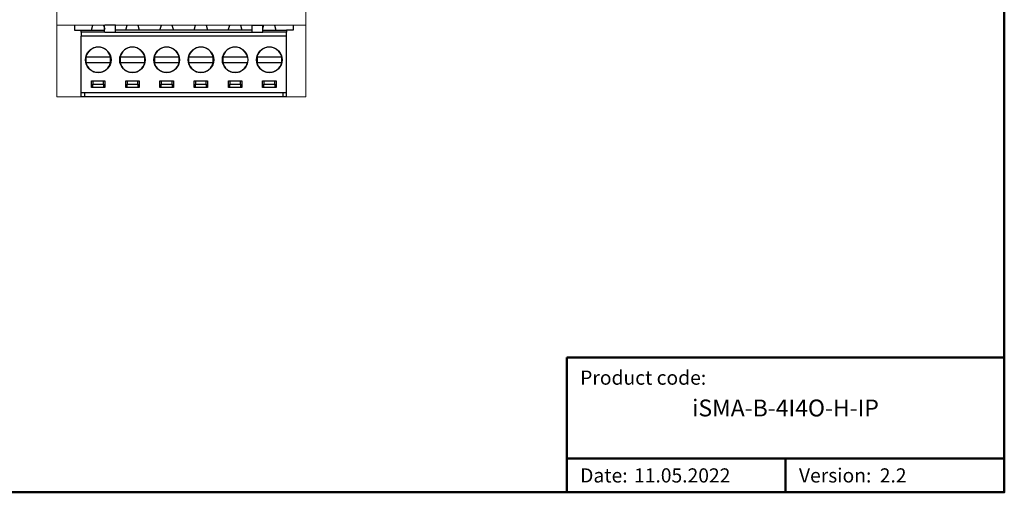
# Model space of a CAD drawing. Units: millimetres. Extents: x -171 to 122, y -114 to 91.
# Drawn here: x -25 to 122, y -114 to -44 of the extents above; entities that cross this region are included whole.
import ezdxf

# ---------------------------------------------------------------- set-up
doc = ezdxf.new("R2010")
doc.units = ezdxf.units.MM
for name, color, linetype, lineweight in [('Gruba', 7, 'Continuous', 20), ('Napisy', 7, 'Continuous', 30), ('Napisy @ 1', 7, 'Continuous', 30), ('Ramki', 7, 'Continuous', 50)]:
    doc.layers.add(name, color=color, linetype=linetype, lineweight=lineweight)
doc.layers.add('Visible (ANSI', color=7, linetype='Continuous')
doc.layers.add('Visible (ANSI)', color=7, linetype='Continuous')
doc.styles.add('Pogrubiony', font='ariblk.ttf')
doc.styles.get("Standard").update_dxf_attribs({"font": 'arial.ttf'})

msp = doc.modelspace()

# ---------------------------------------------------------------- linework, layer by layer
at = {"layer": 'Gruba'}
for p, q in [((-19.08, -55), (-19.08, 55)), ((17.92, 55), (17.92, -55)), ((-19.05, -44.37), (17.92, -44.37)), ((-19.08, -55), (17.92, -55))]:
    msp.add_line(p, q, dxfattribs=at)
at = {"layer": 'Ramki'}
for p, q in [((56.66, -93.65), (121.66, -93.65)), ((56.66, -93.65), (56.66, -113.65)), ((56.66, -108.65), (121.66, -108.65)), ((89.16, -108.65), (89.16, -113.65))]:
    msp.add_line(p, q, dxfattribs=at)
msp.add_lwpolyline([(-170.84, -113.65), (121.66, -113.65), (121.66, 91.35), (-170.84, 91.35)], close=True, dxfattribs=at)
at = {"layer": 'Visible (ANSI'}
for points in [[(-15.47, -45.39), (-15.47, -45.09), (-14.25, -45.09), (-11.96, -45.09)], [(-11.97, -45.39), (-11.97, -44.37)], [(-10.36, -44.37), (-11.96, -44.37)], [(-10.36, -45.39), (-10.36, -44.37)], [(9.93, -45.09), (-1.43, -45.09), (-1.43, -45.09), (-4.08, -45.09), (-10.36, -45.09)], [(9.93, -45.39), (9.93, -44.37)], [(9.93, -44.37), (11.53, -44.37)], [(11.53, -45.39), (11.53, -44.37)], [(11.53, -45.09), (13.82, -45.09), (15.03, -45.09)], [(15.03, -45.09), (15.03, -45.39)], [(-11.96, -45.39), (-15.47, -45.39), (-15.47, -45.99)], [(-15.47, -55), (-15.47, -54.4), (-15.47, -45.99)], [(15.03, -45.99), (-15.47, -45.99)], [(-11.96, -45.39), (-11.96, -45.39), (-10.36, -45.39), (9.93, -45.39)], [(9.93, -45.39), (11.53, -45.39)], [(15.03, -45.39), (11.53, -45.39)], [(15.03, -45.99), (15.03, -45.39)], [(15.03, -55), (15.03, -54.4), (15.03, -45.99)], [(-14.5, -49.1), (-14.76, -49.1)], [(-14.76, -49.1), (-14.76, -49.9)], [(-11.35, -49.1), (-14.5, -49.1)], [(-11.09, -49.1), (-11.35, -49.1)], [(-11.09, -49.9), (-11.09, -49.1)], [(-9.42, -49.1), (-9.68, -49.1)], [(-9.67, -49.1), (-9.68, -49.9)], [(-6.27, -49.1), (-9.42, -49.1)], [(-6.01, -49.1), (-6.27, -49.1)], [(-6.01, -49.9), (-6.01, -49.1)], [(-4.33, -49.1), (-4.59, -49.1)], [(-4.59, -49.1), (-4.59, -49.9)], [(-1.18, -49.1), (-4.33, -49.1)], [(-0.93, -49.1), (-1.18, -49.1)], [(-0.92, -49.9), (-0.92, -49.1)], [(0.75, -49.1), (0.49, -49.1)], [(0.49, -49.1), (0.49, -49.9)], [(3.9, -49.1), (0.75, -49.1)], [(4.15, -49.1), (3.9, -49.1)], [(4.16, -49.9), (4.16, -49.1)], [(5.83, -49.1), (5.57, -49.1)], [(5.57, -49.1), (5.57, -49.9)], [(8.98, -49.1), (5.83, -49.1)], [(9.24, -49.1), (8.98, -49.1)], [(10.92, -49.1), (10.66, -49.1)], [(10.66, -49.1), (10.66, -49.9)], [(14.07, -49.1), (10.92, -49.1)], [(14.32, -49.1), (14.07, -49.1)], [(14.33, -49.9), (14.33, -49.1)], [(14.33, -49.9), (14.33, -49.1)], [(-14.76, -49.9), (-14.5, -49.9), (-11.35, -49.9), (-11.09, -49.9)], [(-9.68, -49.9), (-9.42, -49.9), (-6.27, -49.9), (-6.01, -49.9)], [(-4.59, -49.9), (-4.33, -49.9), (-1.18, -49.9), (-0.93, -49.9)], [(0.49, -49.9), (0.75, -49.9), (3.9, -49.9), (4.15, -49.9)], [(5.57, -49.9), (5.83, -49.9), (8.98, -49.9), (9.24, -49.9)], [(10.66, -49.9), (10.92, -49.9), (14.07, -49.9), (14.32, -49.9)], [(-11.93, -53.6), (-13.93, -53.6), (-13.93, -52.6), (-11.93, -52.6), (-11.93, -53.6)], [(-13.73, -52.6), (-13.73, -53.1)], [(-12.13, -53.1), (-12.13, -52.6)], [(-6.84, -53.6), (-8.84, -53.6), (-8.84, -52.6), (-6.84, -52.6), (-6.84, -53.6)], [(-8.64, -52.6), (-8.64, -53.1)], [(-7.04, -53.1), (-7.04, -52.6)], [(-1.76, -53.6), (-3.76, -53.6), (-3.76, -52.6), (-1.76, -52.6), (-1.76, -53.6)], [(-3.56, -52.6), (-3.56, -53.1), (-1.96, -53.1), (-1.96, -53.6)], [(-1.96, -53.1), (-1.96, -52.6)], [(3.32, -53.6), (1.32, -53.6), (1.32, -52.6), (3.32, -52.6), (3.32, -53.6)], [(1.52, -52.6), (1.52, -53.1)], [(3.12, -53.1), (3.12, -52.6)], [(8.41, -53.6), (6.41, -53.6), (6.41, -52.6), (8.41, -52.6), (8.41, -53.6)], [(6.61, -52.6), (6.61, -53.1)], [(8.21, -53.1), (8.21, -52.6)], [(13.49, -53.6), (11.49, -53.6), (11.49, -52.6), (13.49, -52.6), (13.49, -53.6)], [(11.69, -52.6), (11.69, -53.1)], [(13.29, -53.1), (13.29, -52.6)], [(-13.73, -53.6), (-13.73, -53.1)], [(-13.73, -53.1), (-12.13, -53.1), (-12.13, -53.6)], [(-8.64, -53.6), (-8.64, -53.1)], [(-8.64, -53.1), (-7.04, -53.1), (-7.04, -53.6)], [(-3.56, -53.6), (-3.56, -53.1)], [(1.52, -53.6), (1.52, -53.1)], [(1.52, -53.1), (3.12, -53.1), (3.12, -53.6)], [(6.61, -53.6), (6.61, -53.1)], [(6.61, -53.1), (8.21, -53.1), (8.21, -53.6)], [(11.69, -53.6), (11.69, -53.1)], [(11.69, -53.1), (13.29, -53.1), (13.29, -53.6)], [(15.03, -54.4), (-15.47, -54.4)], [(-14.92, -55), (-15.47, -55)], [(-14.92, -55), (-14.92, -54.4)], [(14.48, -54.4), (14.48, -55), (-14.92, -55), (-14.92, -54.4)], [(14.48, -54.4), (14.48, -55)], [(15.03, -55), (14.48, -55)]]:
    msp.add_lwpolyline(points, dxfattribs=at)
for centre in [(-12.92, -49.5), (-7.84, -49.5), (-2.76, -49.5), (2.33, -49.5), (7.41, -49.5), (12.49, -49.5)]:
    msp.add_circle(centre, 1.9, dxfattribs=at)
for centre, start, end in [((-12.92, -49.5), 12.31, 167.6676), ((-7.84, -49.5), 12.31, 167.6676), ((-2.76, -49.5), 12.31, 167.6676), ((2.33, -49.5), 12.31, 167.6676), ((7.41, -49.5), 12.31, 167.6676), ((12.49, -49.5), 12.31, 167.6676), ((-12.92, -49.5), 192.3158, 347.6734), ((-7.84, -49.5), 192.3158, 347.6734), ((-2.76, -49.5), 192.3158, 347.6734), ((2.33, -49.5), 192.3158, 347.6734), ((7.41, -49.5), 192.3158, 347.6734), ((12.49, -49.5), 192.3158, 347.6734)]:
    msp.add_arc(centre, 1.88, start, end, dxfattribs=at)
at = {"layer": 'Visible (ANSI)'}
for p, q in [((-16.46, -44.37), (-16.46, -45.09)), ((-16.46, -44.37), (-16.46, -45.09)), ((-16.46, -45.09), (-15.47, -45.09)), ((-13.92, -45.09), (-13.71, -44.37)), ((-13.92, -45.09), (-13.71, -44.37)), ((-12.13, -44.37), (-11.96, -44.95)), ((-12.13, -44.37), (-11.96, -44.95)), ((-8.84, -45.09), (-8.63, -44.37)), ((-8.84, -45.09), (-8.63, -44.37)), ((-7.05, -44.37), (-6.84, -45.09)), ((-7.05, -44.37), (-6.84, -45.09)), ((-3.76, -45.09), (-3.55, -44.37)), ((-3.76, -45.09), (-3.55, -44.37)), ((-1.97, -44.37), (-1.76, -45.09)), ((-1.97, -44.37), (-1.76, -45.09)), ((1.32, -45.09), (1.53, -44.37)), ((1.32, -45.09), (1.53, -44.37)), ((3.11, -44.37), (3.32, -45.09)), ((3.11, -44.37), (3.32, -45.09)), ((6.4, -45.09), (6.61, -44.37)), ((6.4, -45.09), (6.61, -44.37)), ((8.19, -44.37), (8.4, -45.09)), ((8.19, -44.37), (8.4, -45.09)), ((11.52, -44.95), (11.69, -44.37)), ((11.52, -44.95), (11.69, -44.37)), ((13.27, -44.37), (13.48, -45.09)), ((13.27, -44.37), (13.48, -45.09)), ((16.02, -45.09), (15.02, -45.09)), ((16.02, -44.37), (16.02, -45.09)), ((16.02, -44.37), (16.02, -45.09))]:
    msp.add_line(p, q, dxfattribs=at)

# ---------------------------------------------------------------- texts
at = {"layer": 'Napisy', "char_height": 2.1, "width": 53.5, "attachment_point": 4}
for s, insert in [('{\\C7;Product code:}', (58.66, -96.65)), ('{\\C7;Date:}', (58.66, -111.15)), ('{\\C7;Version:}', (91.16, -111.15))]:
    msp.add_mtext(s, dxfattribs=dict(at, insert=insert))
at = {"layer": 'Napisy @ 1', "style": 'Pogrubiony'}
for s, insert, char_height, width, attachment_point in [('{\\C7;iSMA-B-4I4O-H-IP}', (89.16, -101.15), 2.5, 65, 5), ('{\\C7;11.05.2022}', (66.66, -111.15), 2.1, 53.5, 4), ('{\\C7;2.2}', (103.16, -111.15), 2.1, 53.5, 4)]:
    msp.add_mtext(s, dxfattribs=dict(at, insert=insert, char_height=char_height, width=width, attachment_point=attachment_point))

doc.saveas('drawing.dxf')
